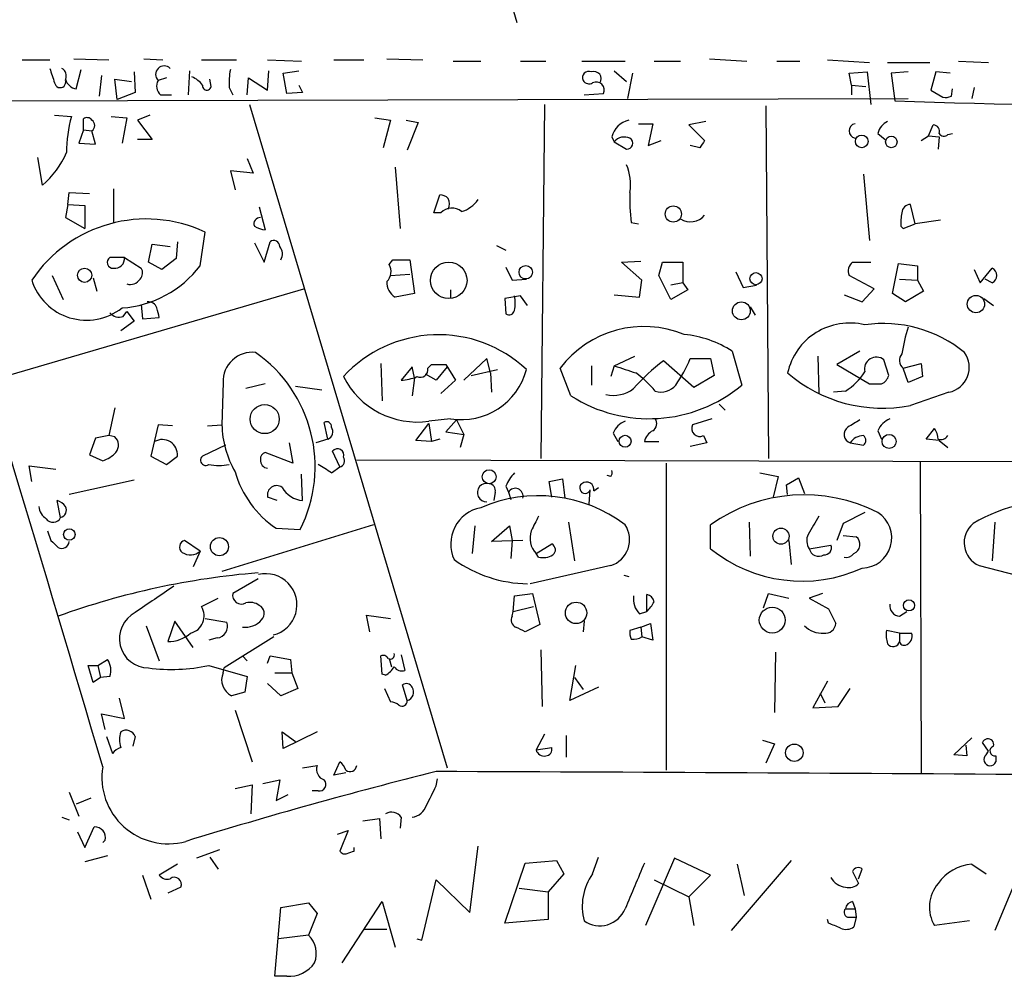
# Model space of a CAD drawing. Extents: x 4 to 51974, y 1691 to 2626.
# Drawn here: x 312 to 381, y 2002 to 2069 of the extents above; entities that cross this region are included whole.
import ezdxf

# ---------------------------------------------------------------- set-up
doc = ezdxf.new("R2010")
doc.units = 0
doc.header["$MEASUREMENT"] = 0
doc.layers.add('MAIN', color=5, linetype='CONTINUOUS')

msp = doc.modelspace()

# ---------------------------------------------------------------- linework, layer by layer
at = {"layer": 'MAIN'}
for p, q in [((345.8633, 2071.9348), (346.7947, 2068.7174)), ((311.9967, 2066.0928), (313.944, 2066.0928)), ((315.6373, 2066.1774), (318.0927, 2066.0928)), ((320.548, 2066.1774), (321.9027, 2066.0928)), ((324.612, 2066.0928), (327.0673, 2066.0928)), ((329.2687, 2066.0928), (331.6393, 2066.0081)), ((333.9253, 2066.0928), (336.042, 2066.0928)), ((337.6507, 2066.1774), (340.1907, 2066.0928)), ((342.3073, 2066.0081), (344.2547, 2066.0081)), ((347.0487, 2066.0081), (348.8267, 2066.0081)), ((351.3667, 2066.0081), (354.4147, 2066.0081)), ((356.4467, 2066.0081), (358.3093, 2066.0081)), ((360.3413, 2066.1774), (362.966, 2066.0081)), ((365.0827, 2066.0081), (366.6913, 2066.0081)), ((368.6387, 2066.0928), (371.602, 2065.9234)), ((377.8673, 2066.0081), (379.984, 2065.9234)), ((315.8067, 2064.0608), (316.1453, 2065.4154)), ((323.7653, 2065.3308), (323.6807, 2063.6374)), ((329.2687, 2063.9761), (329.3533, 2065.3308)), ((330.3693, 2065.1614), (331.47, 2065.3308)), ((353.6527, 2065.3308), (354.4993, 2064.5688)), ((372.872, 2065.9234), (375.8353, 2065.9234)), ((317.5847, 2064.9921), (317.4153, 2063.5528)), ((318.6853, 2063.2988), (318.516, 2064.7381)), ((318.516, 2064.7381), (319.7013, 2064.5688)), ((319.8707, 2065.2461), (319.9553, 2063.8068)), ((322.1567, 2064.8228), (321.564, 2064.6534)), ((325.2893, 2064.2301), (325.2047, 2064.7381)), ((327.8293, 2063.6374), (327.914, 2064.8228)), ((327.914, 2064.8228), (329.2687, 2063.9761)), ((330.6233, 2063.7221), (330.3693, 2065.1614)), ((354.9227, 2065.1614), (354.584, 2063.3834)), ((370.1627, 2065.1614), (371.4327, 2065.2461)), ((370.332, 2064.3148), (370.1627, 2065.1614)), ((371.4327, 2065.2461), (371.6867, 2062.9601)), ((374.3113, 2065.2461), (373.126, 2065.1614)), ((373.126, 2065.1614), (373.38, 2063.2141)), ((376.2587, 2065.2461), (375.92, 2063.9761)), ((377.2747, 2065.1614), (376.2587, 2065.2461)), ((326.5593, 2064.1454), (326.8133, 2063.6374)), ((331.47, 2064.3148), (331.724, 2063.8068)), ((370.332, 2064.3148), (370.332, 2063.6374)), ((370.332, 2064.3148), (371.348, 2064.2301)), ((375.92, 2063.9761), (376.7667, 2063.4681)), ((377.3593, 2063.5528), (377.444, 2064.0608)), ((378.968, 2064.1454), (378.7987, 2063.3834)), ((309.118, 2063.2141), (374.3113, 2063.3834)), ((319.9553, 2063.8068), (318.6853, 2063.2988)), ((321.7333, 2063.6374), (322.4953, 2063.6374)), ((331.724, 2063.8068), (330.6233, 2063.7221)), ((351.536, 2063.6374), (352.8907, 2063.7221)), ((327.9987, 2062.9601), (341.884, 2016.3088)), ((348.742, 2062.9601), (348.488, 2038.0681)), ((364.3207, 2062.8754), (364.49, 2038.0681)), ((314.2827, 2062.1981), (315.468, 2062.1134)), ((316.3147, 2061.1821), (316.3147, 2061.9441)), ((318.262, 2062.1134), (319.3627, 2062.0288)), ((319.3627, 2062.0288), (319.024, 2060.2508)), ((320.9713, 2062.1981), (320.1247, 2061.8594)), ((320.1247, 2061.8594), (321.1407, 2060.5048)), ((336.804, 2062.0288), (337.9047, 2061.8594)), ((337.9047, 2061.8594), (337.3967, 2059.9121)), ((339.0053, 2061.8594), (339.852, 2061.6901)), ((316.3147, 2061.1821), (315.976, 2060.2508)), ((316.3147, 2061.1821), (316.9073, 2061.0974)), ((317.1613, 2060.1661), (316.9073, 2061.0974)), ((339.852, 2061.6901), (339.09, 2059.7428)), ((355.346, 2061.6054), (356.362, 2061.6054)), ((356.362, 2061.6054), (356.0233, 2060.0814)), ((360.0873, 2061.7748), (358.902, 2061.5208)), ((358.902, 2061.5208), (360.0027, 2060.4201)), ((375.7507, 2060.7588), (376.0893, 2061.5208)), ((321.1407, 2060.5048), (320.1247, 2060.5048)), ((353.4833, 2060.6741), (353.6527, 2060.3354)), ((356.0233, 2060.0814), (356.9547, 2060.4201)), ((372.1947, 2060.9281), (372.7027, 2060.5048)), ((375.2427, 2060.4201), (375.7507, 2060.7588)), ((375.7507, 2060.7588), (376.5127, 2060.6741)), ((376.5127, 2060.6741), (376.428, 2059.8274)), ((377.1053, 2060.8434), (377.444, 2060.9281)), ((315.976, 2060.2508), (317.1613, 2060.1661)), ((353.6527, 2060.3354), (354.4993, 2059.8274)), ((359.664, 2059.9121), (358.9867, 2060.0814)), ((313.436, 2057.2874), (313.0973, 2059.2348)), ((327.8293, 2059.1501), (328.2527, 2058.1341)), ((338.2433, 2058.5574), (338.582, 2054.2394)), ((328.2527, 2058.1341), (326.644, 2058.3034)), ((326.644, 2058.3034), (326.9827, 2056.9488)), ((371.1787, 2058.0494), (371.602, 2053.3928)), ((318.4313, 2057.0334), (318.4313, 2054.6628)), ((315.214, 2055.9328), (315.2987, 2056.7794)), ((315.2987, 2056.7794), (316.738, 2056.6948)), ((340.9527, 2055.3401), (341.376, 2056.6101)), ((315.214, 2055.9328), (315.0447, 2055.0014)), ((315.214, 2055.9328), (316.3993, 2055.8481)), ((316.3993, 2055.8481), (316.3993, 2054.2394)), ((328.676, 2055.7634), (329.0993, 2054.1548)), ((374.8193, 2054.5781), (374.4807, 2055.9328)), ((315.0447, 2055.0014), (316.3993, 2054.2394)), ((341.4607, 2055.3401), (340.9527, 2055.3401)), ((354.838, 2054.6628), (355.346, 2054.5781)), ((373.8033, 2054.4088), (373.9727, 2054.2394)), ((373.9727, 2054.2394), (374.8193, 2054.5781)), ((376.5973, 2054.8321), (374.8193, 2054.5781)), ((324.5273, 2051.6148), (324.866, 2053.9854)), ((320.8867, 2051.8688), (321.1407, 2053.1388)), ((321.1407, 2053.1388), (322.4107, 2052.9694)), ((322.9187, 2053.3081), (322.834, 2052.1228)), ((328.3373, 2053.2234), (329.0147, 2051.8688)), ((329.0147, 2051.8688), (329.438, 2053.3081)), ((345.3553, 2053.0541), (346.0327, 2052.7154)), ((319.1933, 2052.2074), (318.1773, 2052.2074)), ((319.1933, 2052.2074), (320.3787, 2051.4454)), ((322.834, 2052.1228), (321.818, 2051.3608)), ((321.818, 2051.3608), (320.8867, 2051.8688)), ((337.82, 2051.6994), (338.074, 2052.0381)), ((338.074, 2052.0381), (339.2593, 2052.0381)), ((339.2593, 2052.0381), (339.598, 2049.6674)), ((346.0327, 2051.5301), (346.456, 2050.5988)), ((354.1607, 2051.8688), (355.5153, 2051.9534)), ((355.6, 2050.5988), (354.1607, 2051.8688)), ((356.7853, 2050.9374), (357.0393, 2051.8688)), ((357.0393, 2051.8688), (358.4787, 2051.8688)), ((358.4787, 2051.8688), (358.4787, 2050.4294)), ((370.4167, 2051.8688), (371.6867, 2051.8688)), ((373.2107, 2049.6674), (373.634, 2051.7841)), ((373.634, 2051.7841), (374.9887, 2051.6148)), ((374.9887, 2051.6148), (374.9887, 2050.5988)), ((379.3913, 2050.4294), (380.238, 2051.4454)), ((314.1133, 2050.9374), (314.8753, 2049.2441)), ((316.992, 2050.7681), (317.246, 2049.8368)), ((337.9047, 2050.9374), (339.2593, 2051.0221)), ((357.632, 2049.2441), (356.7853, 2050.9374)), ((362.204, 2051.1914), (362.712, 2050.0908)), ((371.9407, 2050.0061), (370.1627, 2050.9374)), ((378.968, 2051.3608), (379.3913, 2050.4294)), ((346.456, 2050.5988), (347.472, 2050.6834)), ((355.4307, 2049.4134), (355.6, 2050.5988)), ((358.4787, 2050.4294), (357.632, 2050.2601)), ((358.4787, 2050.4294), (358.8173, 2049.9214)), ((362.712, 2050.0908), (363.6433, 2050.2601)), ((373.7187, 2050.6834), (374.9887, 2050.5988)), ((374.9887, 2050.5988), (375.412, 2049.8368)), ((380.238, 2050.4294), (379.73, 2050.6834)), ((309.5413, 2043.4868), (331.8087, 2050.0061)), ((339.598, 2049.6674), (338.2433, 2049.4134)), ((342.138, 2049.9214), (342.138, 2049.3288)), ((347.0487, 2049.4981), (345.948, 2049.3288)), ((345.948, 2049.3288), (346.0327, 2048.2281)), ((347.5567, 2048.8208), (347.0487, 2049.4981)), ((353.6527, 2049.5828), (355.4307, 2049.4134)), ((358.8173, 2049.9214), (357.632, 2049.2441)), ((369.824, 2049.5828), (371.094, 2049.0748)), ((371.094, 2049.0748), (371.9407, 2050.0061)), ((374.142, 2049.0748), (373.2107, 2049.6674)), ((375.412, 2049.8368), (374.142, 2049.0748)), ((379.6453, 2049.3288), (380.3227, 2048.8208)), ((320.3787, 2048.9054), (320.4633, 2047.8894)), ((363.22, 2048.7361), (363.5587, 2048.1434)), ((319.1087, 2048.0588), (319.3627, 2048.3974)), ((319.3627, 2048.3974), (319.8707, 2047.7201)), ((320.4633, 2047.8894), (321.6487, 2047.9741)), ((319.8707, 2047.7201), (318.9393, 2047.0428)), ((353.6527, 2044.5874), (355.092, 2045.2648)), ((361.95, 2045.6034), (362.6273, 2043.2328)), ((367.9613, 2045.2648), (368.046, 2042.6401)), ((370.9247, 2045.6034), (369.316, 2044.6721)), ((337.2273, 2044.7568), (337.312, 2042.1321)), ((339.4287, 2044.5028), (338.6667, 2043.5714)), ((339.598, 2043.7408), (339.4287, 2044.5028)), ((340.5293, 2044.4181), (340.7833, 2044.6721)), ((340.7833, 2044.6721), (341.7993, 2044.6721)), ((341.884, 2044.5028), (341.122, 2043.5714)), ((341.7993, 2044.6721), (342.4767, 2043.5714)), ((344.678, 2045.0954), (343.0693, 2043.5714)), ((344.932, 2044.0794), (344.678, 2045.0954)), ((352.044, 2044.5874), (352.044, 2043.2328)), ((353.6527, 2044.5874), (353.3987, 2043.8254)), ((359.2407, 2043.0634), (357.124, 2044.9261)), ((358.9867, 2045.0954), (360.426, 2045.0954)), ((360.426, 2045.0954), (360.68, 2043.9101)), ((369.316, 2044.6721), (371.602, 2043.3174)), ((372.9567, 2043.9101), (372.618, 2045.0108)), ((373.9727, 2044.4181), (375.2427, 2044.7568)), ((375.2427, 2044.7568), (375.3273, 2043.8254)), ((341.122, 2043.5714), (340.36, 2043.9948)), ((343.5773, 2043.9101), (345.44, 2044.3334)), ((344.932, 2044.0794), (345.0167, 2042.7248)), ((350.6047, 2042.4708), (349.8427, 2044.4181)), ((360.68, 2043.9101), (359.2407, 2043.0634)), ((374.3113, 2043.4021), (373.9727, 2044.4181)), ((375.3273, 2043.8254), (374.3113, 2043.4021)), ((326.136, 2043.4021), (326.0513, 2040.4388)), ((329.0993, 2043.3174), (327.7447, 2042.9788)), ((331.216, 2043.1481), (333.0787, 2042.8941)), ((339.598, 2043.7408), (339.4287, 2042.4708)), ((342.4767, 2043.5714), (341.4607, 2042.6401)), ((369.9087, 2042.8094), (369.062, 2042.7248)), ((377.19, 2042.7248), (374.4807, 2041.7934)), ((361.0187, 2041.8781), (361.442, 2041.4548)), ((318.516, 2041.6241), (318.0927, 2039.6768)), ((321.564, 2040.4388), (321.056, 2038.2374)), ((322.58, 2040.3541), (321.564, 2040.4388)), ((325.0353, 2040.3541), (326.0513, 2040.4388)), ((333.502, 2039.4228), (333.248, 2040.6081)), ((339.6827, 2039.3381), (340.614, 2040.5234)), ((342.138, 2040.8621), (340.614, 2040.6928)), ((340.614, 2040.5234), (340.7833, 2039.2534)), ((342.5613, 2040.7774), (341.7993, 2039.9308)), ((342.5613, 2040.7774), (343.0693, 2039.7614)), ((360.5107, 2040.8621), (359.156, 2040.4388)), ((318.0927, 2039.6768), (317.1613, 2039.5074)), ((318.516, 2039.5921), (318.0927, 2039.6768)), ((341.7993, 2039.9308), (343.0693, 2039.7614)), ((343.0693, 2039.7614), (342.8153, 2038.8301)), ((353.568, 2039.8461), (353.9067, 2039.2534)), ((359.918, 2039.6768), (360.172, 2039.1688)), ((372.1947, 2040.0154), (372.4487, 2039.4228)), ((375.5813, 2039.4228), (376.174, 2040.1848)), ((317.1613, 2039.5074), (316.738, 2038.3221)), ((326.3053, 2038.9994), (324.6967, 2038.2374)), ((330.7927, 2039.1688), (331.0467, 2037.7294)), ((333.502, 2039.4228), (332.6553, 2039.1688)), ((340.7833, 2039.2534), (339.6827, 2039.3381)), ((341.376, 2039.4228), (340.7833, 2039.2534)), ((355.7693, 2039.2534), (356.7853, 2039.2534)), ((360.172, 2039.1688), (358.9867, 2038.9148)), ((370.2473, 2039.1688), (371.1787, 2038.9994)), ((376.5127, 2039.3381), (375.5813, 2039.4228)), ((376.5127, 2039.3381), (377.1053, 2038.8301)), ((316.738, 2038.3221), (317.6693, 2037.8988)), ((331.0467, 2037.7294), (329.0993, 2038.4914)), ((334.3487, 2037.4754), (333.8407, 2038.5761)), ((312.674, 2036.4594), (312.5047, 2037.5601)), ((312.5047, 2037.5601), (314.3673, 2037.3061)), ((321.056, 2038.2374), (322.1567, 2037.6448)), ((322.1567, 2037.6448), (322.9187, 2038.2374)), ((335.534, 2037.9834), (396.24, 2037.8141)), ((357.2933, 2037.7294), (357.2933, 2016.1394)), ((375.158, 2037.8141), (375.2427, 2015.9701)), ((331.724, 2035.1048), (331.6393, 2036.9674)), ((333.756, 2037.0521), (334.3487, 2037.4754)), ((353.3987, 2036.7981), (353.1447, 2036.8828)), ((363.8973, 2037.0521), (365.1673, 2036.7981)), ((319.8707, 2036.5441), (315.2987, 2035.5281)), ((349.0807, 2036.4594), (350.012, 2036.6288)), ((349.25, 2035.3588), (349.0807, 2036.4594)), ((350.012, 2036.6288), (350.1813, 2035.2741)), ((365.1673, 2036.7981), (364.8287, 2035.3588)), ((365.76, 2036.2054), (366.6067, 2036.7134)), ((365.8447, 2035.5281), (365.76, 2036.2054)), ((366.6067, 2036.7134), (367.03, 2035.6128)), ((345.2707, 2035.6974), (345.186, 2035.1048)), ((346.0327, 2036.1208), (346.202, 2035.6974)), ((346.202, 2035.6974), (346.3713, 2035.1894)), ((351.8747, 2034.8508), (351.9593, 2035.8668)), ((352.2133, 2035.7821), (352.552, 2036.0361)), ((314.706, 2033.9194), (314.452, 2035.1048)), ((329.946, 2035.1048), (329.2687, 2035.3588)), ((371.2633, 2034.2581), (369.7393, 2033.4961)), ((336.7193, 2033.4114), (326.0513, 2030.1094)), ((350.4353, 2033.5808), (350.8587, 2030.8714)), ((360.426, 2031.7181), (360.426, 2033.4114)), ((363.1353, 2033.5808), (363.22, 2031.2101)), ((369.7393, 2033.4961), (369.316, 2032.3108)), ((380.4073, 2033.5808), (380.238, 2030.8714)), ((313.7747, 2032.9881), (314.0287, 2032.3108)), ((329.8613, 2033.1574), (331.5547, 2033.0728)), ((343.8313, 2033.3268), (343.662, 2031.3794)), ((345.0167, 2032.2261), (346.2867, 2033.3268)), ((346.2867, 2033.3268), (346.456, 2032.3108)), ((324.5273, 2031.5488), (323.4267, 2032.3108)), ((347.218, 2032.3108), (345.0167, 2032.2261)), ((346.456, 2032.3108), (346.3713, 2031.0408)), ((348.1493, 2031.3794), (349.25, 2032.0568)), ((365.9293, 2032.3108), (366.0987, 2030.6174)), ((369.7393, 2032.6494), (370.6707, 2032.5648)), ((324.5273, 2031.5488), (324.0193, 2030.4481)), ((348.3187, 2031.1254), (348.1493, 2031.3794)), ((367.3687, 2031.7181), (368.8927, 2031.9721)), ((353.3987, 2030.5328), (347.726, 2029.2628)), ((379.3067, 2030.5328), (384.302, 2029.2628)), ((328.5913, 2029.6014), (326.8133, 2028.5854)), ((354.33, 2029.8554), (354.6687, 2029.7708)), ((346.6253, 2028.4161), (347.8953, 2028.5854)), ((347.8953, 2028.5854), (348.4033, 2026.3841)), ((364.1513, 2027.5694), (364.49, 2028.5854)), ((364.49, 2028.5854), (365.9293, 2028.2468)), ((368.3, 2028.5854), (367.3687, 2028.2468)), ((324.612, 2027.6541), (325.7973, 2028.2468)), ((346.5407, 2027.3154), (346.6253, 2028.4161)), ((355.9387, 2027.3154), (355.9387, 2028.5008)), ((367.3687, 2028.2468), (368.7233, 2027.4848)), ((346.456, 2026.9768), (346.5407, 2027.3154)), ((346.5407, 2027.3154), (347.98, 2027.6541)), ((355.4307, 2027.1461), (355.9387, 2027.3154)), ((368.7233, 2027.4848), (369.2313, 2026.4688)), ((373.7187, 2026.9768), (374.2267, 2027.3154)), ((322.7493, 2026.6381), (322.2413, 2025.1988)), ((324.0193, 2024.7754), (322.7493, 2026.6381)), ((324.866, 2026.8074), (326.39, 2026.5534)), ((336.4653, 2025.8761), (336.2113, 2027.0614)), ((336.2113, 2027.0614), (337.9047, 2026.8074)), ((351.536, 2026.6381), (351.4513, 2025.8761)), ((355.5153, 2026.2148), (356.1927, 2026.4688)), ((356.1927, 2026.4688), (356.362, 2025.2834)), ((320.7173, 2026.2994), (321.6487, 2023.8441)), ((348.4033, 2026.3841), (347.3873, 2025.8761)), ((355.5153, 2026.2148), (354.7533, 2025.9608)), ((355.5153, 2026.2148), (355.6, 2025.5374)), ((373.7187, 2025.7914), (372.7873, 2025.9608)), ((373.7187, 2025.7914), (373.7187, 2025.1988)), ((373.7187, 2025.7914), (374.5653, 2025.7914)), ((325.7127, 2025.4528), (325.12, 2025.2834)), ((329.692, 2025.5374), (326.2207, 2023.3361)), ((356.362, 2025.2834), (355.6, 2025.5374)), ((348.488, 2024.6061), (348.5727, 2020.6268)), ((364.998, 2024.4368), (364.9133, 2020.2034)), ((317.3307, 2023.5054), (318.008, 2023.9288)), ((327.4907, 2024.1828), (327.8293, 2023.8441)), ((329.2687, 2023.6748), (329.438, 2024.1828)), ((329.438, 2024.1828), (330.8773, 2023.9288)), ((330.8773, 2023.9288), (330.962, 2022.9974)), ((337.312, 2022.9128), (337.2273, 2024.1828)), ((337.82, 2024.0134), (337.9893, 2023.4208)), ((338.6667, 2024.2674), (338.9207, 2023.1668)), ((316.992, 2022.3201), (316.6533, 2023.5054)), ((316.6533, 2023.5054), (317.3307, 2023.5054)), ((317.3307, 2023.5054), (317.5, 2022.6588)), ((325.12, 2023.5054), (327.8293, 2022.7434)), ((326.136, 2022.9974), (326.2207, 2023.3361)), ((350.52, 2021.0501), (350.9433, 2023.5054)), ((317.5, 2022.6588), (316.992, 2022.3201)), ((318.1773, 2022.7434), (317.5, 2022.6588)), ((327.8293, 2022.7434), (327.66, 2021.6428)), ((329.7767, 2022.9974), (330.962, 2022.9974)), ((330.962, 2022.9974), (331.3853, 2021.8968)), ((337.566, 2022.8281), (337.312, 2022.9128)), ((350.8587, 2022.6588), (351.4513, 2021.8121)), ((368.6387, 2022.4048), (367.6227, 2020.5421)), ((327.66, 2021.6428), (326.7287, 2021.3888)), ((330.2, 2021.3888), (329.2687, 2022.2354)), ((331.3853, 2021.8968), (330.2, 2021.3888)), ((337.4813, 2021.8968), (337.9047, 2020.9654)), ((339.09, 2021.0501), (338.7513, 2022.1508)), ((352.552, 2021.9814), (350.52, 2021.0501)), ((369.4007, 2020.6268), (370.2473, 2021.8968)), ((319.1933, 2019.7801), (318.8547, 2021.2194)), ((368.1307, 2021.5581), (368.4693, 2020.8808)), ((326.9827, 2020.3728), (328.168, 2016.7321)), ((367.6227, 2020.5421), (369.4007, 2020.6268)), ((317.8387, 2019.0181), (317.5847, 2020.1188)), ((317.5847, 2020.1188), (319.1933, 2019.7801)), ((317.9233, 2018.5101), (318.3467, 2017.3248)), ((319.9553, 2018.5101), (319.786, 2017.8328)), ((330.3693, 2017.6634), (330.2847, 2018.8488)), ((330.2847, 2018.8488), (331.216, 2018.1714)), ((332.74, 2018.8488), (330.3693, 2017.6634)), ((348.742, 2018.6794), (348.1493, 2017.5788)), ((350.266, 2018.5948), (350.266, 2017.0708)), ((364.0667, 2018.2561), (364.9133, 2018.0021)), ((377.5287, 2017.2401), (378.7987, 2018.4254)), ((348.1493, 2017.5788), (349.25, 2017.7481)), ((364.9133, 2018.0021), (364.3207, 2016.6474)), ((378.3753, 2017.9174), (378.46, 2017.1554)), ((379.984, 2017.4941), (379.5607, 2018.0868)), ((379.8147, 2017.2401), (379.984, 2017.4941)), ((378.46, 2017.1554), (377.5287, 2017.2401)), ((380.492, 2017.1554), (380.492, 2016.7321)), ((331.724, 2016.3088), (332.74, 2016.4781)), ((333.9253, 2015.8008), (334.3487, 2016.7321)), ((328.93, 2015.2081), (330.1153, 2015.4621)), ((330.1153, 2015.4621), (329.8613, 2014.0228)), ((334.772, 2015.9701), (333.9253, 2015.8008)), ((341.122, 2015.0388), (341.2067, 2015.5468)), ((326.9827, 2014.8694), (328.168, 2015.1234)), ((328.168, 2015.1234), (328.0833, 2013.0914)), ((332.8247, 2014.7001), (332.4013, 2014.7001)), ((315.2987, 2014.6154), (315.976, 2012.9221)), ((316.8227, 2014.1921), (315.8067, 2013.7688)), ((329.8613, 2014.0228), (330.708, 2014.4461)), ((314.7907, 2012.8374), (315.2987, 2012.6681)), ((335.9573, 2012.5834), (337.1427, 2012.7528)), ((337.1427, 2012.7528), (337.2273, 2011.3134)), ((338.6667, 2012.8374), (338.582, 2012.0754)), ((316.3993, 2010.7208), (317.0767, 2012.1601)), ((315.8913, 2011.8214), (316.3993, 2010.7208)), ((334.1793, 2011.6521), (334.9413, 2011.9061)), ((334.9413, 2011.9061), (334.3487, 2010.4668)), ((317.8387, 2011.2288), (317.6693, 2011.0594)), ((325.882, 2010.5514), (324.2733, 2009.9588)), ((335.3647, 2010.4668), (335.3647, 2010.7208)), ((343.4927, 2006.1488), (344.0853, 2010.8054)), ((318.008, 2010.1281), (316.3993, 2009.7048)), ((325.2047, 2010.0434), (325.7973, 2009.1968)), ((352.1287, 2008.8581), (352.552, 2010.0434)), ((357.886, 2009.9588), (355.854, 2005.2174)), ((360.426, 2008.7734), (357.886, 2009.9588)), ((322.9187, 2009.5354), (321.6487, 2008.7734)), ((345.948, 2005.3868), (347.3873, 2009.6201)), ((347.3873, 2009.6201), (349.5887, 2009.7894)), ((349.5887, 2009.7894), (350.0967, 2008.8581)), ((366.0987, 2009.7894), (361.8653, 2004.8788)), ((362.2887, 2009.5354), (362.7967, 2007.3341)), ((370.84, 2008.5194), (371.094, 2009.1968)), ((378.7987, 2009.5354), (379.8147, 2008.8581)), ((382.4393, 2009.7048), (380.4073, 2004.8788)), ((320.4633, 2008.7734), (321.056, 2007.0801)), ((350.0967, 2008.8581), (348.996, 2007.5881)), ((358.902, 2007.2494), (360.426, 2008.7734)), ((370.4167, 2009.0274), (370.84, 2008.1808)), ((323.1727, 2007.9268), (322.2413, 2007.5034)), ((340.106, 2004.2014), (341.122, 2008.4348)), ((341.122, 2008.4348), (343.4927, 2006.1488)), ((346.964, 2007.8421), (348.996, 2007.5881)), ((356.4467, 2008.4348), (358.902, 2007.2494)), ((348.996, 2007.5881), (348.996, 2005.6408)), ((358.902, 2007.2494), (359.2407, 2005.2174)), ((329.7767, 2001.6614), (330.2, 2006.4874)), ((330.2, 2006.4874), (332.1473, 2006.8261)), ((332.1473, 2006.8261), (332.74, 2006.0641)), ((334.518, 2002.5928), (337.312, 2006.9108)), ((337.312, 2006.9108), (338.2433, 2003.6934)), ((369.9087, 2006.4028), (370.586, 2006.4028)), ((370.4167, 2006.9108), (370.586, 2006.4028)), ((370.586, 2006.4028), (370.6707, 2005.8101)), ((332.74, 2006.0641), (332.1473, 2004.5401)), ((370.1627, 2005.8101), (370.6707, 2005.8101)), ((370.6707, 2005.8101), (370.5013, 2005.1328)), ((348.996, 2005.6408), (345.948, 2005.3868)), ((368.7233, 2005.3868), (368.6387, 2005.6408)), ((378.6293, 2005.5561), (376.174, 2005.2174)), ((332.1473, 2004.5401), (330.0307, 2004.2861)), ((336.042, 2004.9634), (337.6507, 2004.9634)), ((339.7673, 2004.2861), (340.106, 2004.2014)), ((330.6233, 2001.6614), (329.7767, 2001.6614))]:
    msp.add_line(p, q, dxfattribs=at)
for centre, radius in [((371.0602, 2060.3603), 0.4461), ((373.1365, 2060.3247), 0.4051), ((357.802, 2055.2575), 0.572), ((316.3957, 2050.9505), 0.4983), ((342.008, 2050.5938), 1.284), ((347.4211, 2051.1618), 0.4726), ((363.6165, 2050.7114), 0.4254), ((379.0912, 2048.9234), 0.6112), ((362.5897, 2048.4465), 0.6284), ((329.0604, 2040.8383), 1.0229), ((354.4068, 2039.2754), 0.4205), ((372.9807, 2039.2688), 0.493), ((344.848, 2036.7848), 0.4904), ((315.3177, 2032.7209), 0.4048), ((365.3749, 2032.6025), 0.5654), ((325.8771, 2031.8663), 0.6384), ((350.9651, 2027.2116), 0.7544), ((374.3756, 2027.7344), 0.3896), ((364.7607, 2026.7025), 0.9082), ((366.3151, 2017.3763), 0.6129)]:
    msp.add_circle(centre, radius, dxfattribs=at)
for centre, radius, start, end in [((568.1056, 2149.6645), 267.7345, 198.322042, 198.551232), ((314.5366, 2064.9921), 0.568, 333.43946, 63.425927), ((321.9874, 2065.0767), 0.5979, 45.006777, 224.993223), ((331.679, 2064.4418), 5.1283, 169.055986, 183.313384), ((351.8493, 2064.8481), 0.4431, 63.932306, 206.067694), ((352.2268, 2064.7768), 0.5036, 324.470256, 111.281725), ((314.6714, 2064.5342), 0.3919, 187.344428, 17.709022), ((315.9335, 2064.9708), 0.9188, 194.67151, 262.067444), ((322.274, 2064.2496), 0.8168, 150.371708, 228.548797), ((323.1295, 2063.0858), 1.9916, 38.103582, 66.153182), ((351.8747, 2064.9076), 0.4938, 210.979674, 300.953808), ((324.993, 2064.2724), 0.2993, 171.856362, 351.875312), ((352.3827, 2063.9761), 0.568, 333.434949, 116.565051), ((408.0373, 3144.1429), 1081.4843, 268.1635821, 270.5367577), ((376.9361, 2064.398), 0.9452, 259.675635, 296.597581), ((323.7808, 2059.7123), 8.6526, 163.888971, 180.919806), ((316.5725, 2061.6326), 0.4043, 34.114473, 129.611441), ((316.6423, 2061.4784), 0.4641, 304.820083, 55.179917), ((355.0494, 2060.2932), 1.6118, 103.662065, 166.330187), ((370.6817, 2061.0974), 0.5169, 100.668678, 259.331322), ((373.451, 2060.6174), 1.2941, 116.576931, 166.108716), ((376.0705, 2061.0598), 0.4614, 343.41494, 87.66472), ((354.3662, 2059.7553), 0.9195, 65.104314, 140.887705), ((354.5417, 2060.2366), 0.4114, 264.084305, 59.045798), ((486.8217, 1975.4989), 152.6259, 146.192738, 146.421942), ((376.8372, 2061.0833), 0.3597, 205.56059, 318.177331), ((309.1594, 2062.2254), 6.5324, 310.894499, 336.047842), ((-3416.4329, 914.6584), 3893.2428, 16.4385273, 17.0865837), ((351.3803, 2057.3297), 3.4176, 350.733915, 24.129136), ((341.3164, 2055.6526), 0.9594, 47.162672, 86.438195), ((341.1636, 2055.9751), 0.8907, 334.674936, 25.325064), ((342.2234, 2057.6252), 2.3021, 287.092116, 323.978848), ((367.486, 2056.2289), 12.7446, 177.524351, 187.058548), ((342.2227, 2054.6627), 1.0196, 48.371594, 138.363661), ((374.4666, 2055.3542), 0.5788, 88.604026, 181.395974), ((320.7387, 2045.2048), 9.7022, 64.824241, 146.223781), ((328.7268, 2054.5781), 0.4247, 85.421237, 203.492649), ((359.0134, 2055.9944), 1.2873, 236.839542, 320.222354), ((376.6391, 2054.6204), 2.8437, 165.33971, 184.267354), ((329.1833, 2055.6769), 1.5244, 236.291169, 266.841227), ((329.692, 2052.9695), 0.4233, 359.986465, 126.875312), ((329.485, 2052.4426), 0.8215, 330.501672, 39.888624), ((318.389, 2051.8546), 0.4114, 120.966145, 275.901842), ((318.516, 2052.1227), 0.6826, 262.87186, 7.12814), ((318.4603, 2056.29), 7.6594, 274.220563, 322.382332), ((319.8466, 2051.1188), 0.6243, 315.77878, 31.541369), ((336.9575, 2051.2179), 0.9879, 314.565266, 29.172914), ((370.9104, 2051.2338), 0.8043, 127.864363, 201.624151), ((379.9841, 2050.9374), 0.5679, 296.556028, 63.443972), ((316.5289, 2051.8419), 4.0504, 197.873094, 308.026845), ((319.6183, 2051.0918), 0.7895, 251.11066, 328.850805), ((338.8645, 2050.4577), 1.2151, 177.339628, 239.253777), ((344.4864, 2048.9901), 2.1984, 346.639496, 13.360504), ((320.8685, 2048.4277), 0.6505, 20.114802, 95.867471), ((152.2625, 2005.9686), 174.5169, 13.927616, 14.156831), ((318.8123, 2048.8065), 0.8043, 217.864363, 291.624151), ((346.2444, 2048.5526), 0.3874, 236.880041, 349.51391), ((355.7403, 2039.9486), 7.3999, 67.573706, 142.843308), ((370.2039, 2043.133), 4.4608, 76.261264, 167.750943), ((372.5623, 2038.4999), 9.0598, 50.780765, 98.243509), ((385.6006, 2043.7518), 11.8328, 162.566973, 171.826414), ((341.2889, 2037.7068), 9.0633, 46.982914, 137.538096), ((357.8363, 2039.281), 7.5429, 56.949766, 84.469143), ((328.1784, 2043.4891), 2.0443, 83.156225, 182.439151), ((322.8242, 2037.4926), 9.7855, 333.149268, 55.106505), ((372.0886, 2044.3508), 0.8461, 51.266161, 192.746941), ((374.4054, 2044.9657), 0.6979, 137.845592, 231.68508), ((376.8255, 2044.4822), 1.7948, 281.717504, 35.278651), ((481.4196, 2425.3481), 401.6256, 251.450464, 251.679638), ((363.8555, 2035.4849), 11.5952, 125.488565, 139.737382), ((350.8036, 2048.3507), 8.8068, 324.470036, 338.306958), ((339.7793, 2046.425), 5.7927, 206.665021, 278.284951), ((338.5184, 2046.7256), 3.1577, 272.691875, 293.297943), ((340.0001, 2044.3122), 0.5396, 244.441701, 11.316179), ((342.9104, 2045.5091), 4.7107, 260.562872, 345.54722), ((351.1079, 2038.3821), 7.001, 39.225894, 54.466984), ((372.5185, 2051.836), 10.2325, 229.291206, 281.055604), ((367.9192, 2046.1533), 3.891, 300.751121, 329.254182), ((372.0765, 2044.1505), 0.9125, 294.073425, 344.723953), ((356.0955, 2051.0642), 10.1978, 237.423234, 309.829886), ((356.9545, 2044.0289), 1.2908, 250.861821, 321.924539), ((372.0254, 2255.0172), 211.7002, 269.885409, 270.114564), ((353.5679, 2044.9092), 2.408, 257.82348, 306.71), ((332.9936, 2040.6147), 6.9445, 181.451417, 210.053626), ((333.4173, 2040.3117), 0.3413, 352.88123, 119.734471), ((355.0077, 2039.2531), 1.557, 112.38634, 157.61366), ((356.0426, 2040.5195), 0.5968, 302.358529, 35.03213), ((359.664, 2040.1848), 0.568, 153.434949, 296.565051), ((497.4902, 1828.867), 246.8296, 120.848162, 121.077365), ((373.6339, 2039.423), 1.5563, 112.381136, 157.627074), ((333.2736, 2039.9527), 0.5771, 293.317237, 33.285264), ((356.8274, 2039.0419), 1.079, 115.551009, 168.696316), ((370.4433, 2039.7623), 0.625, 125.767874, 251.724488), ((371.1949, 2038.5393), 1.1376, 90.815937, 146.403521), ((370.9245, 2039.3381), 0.4235, 306.888839, 53.111161), ((374.9034, 2039.3379), 1.527, 3.187323, 33.684864), ((376.5974, 2040.0012), 0.6027, 253.675911, 327.433287), ((317.9579, 2038.9955), 0.8169, 321.895561, 46.909648), ((321.8529, 2038.3315), 1.0699, 354.954411, 120.493512), ((316.7517, 2040.3693), 2.6354, 290.376144, 314.555713), ((329.2093, 2038.0512), 0.4537, 104.030118, 188.59446), ((334.1883, 2038.3043), 0.4412, 339.918154, 141.976966), ((324.9083, 2037.9411), 0.3641, 125.53219, 305.544994), ((325.8397, 2041.4704), 3.8927, 259.345625, 280.652929), ((329.2952, 2037.9276), 0.5374, 174.040103, 267.173796), ((327.0542, 2027.5497), 11.628, 54.80566, 60.247112), ((334.2498, 2037.8988), 0.4348, 283.147711, 35.744477), ((333.8756, 2039.0921), 7.1649, 195.83698, 235.925123), ((348.5039, 2035.2026), 2.6362, 135.447218, 159.616929), ((353.018, 2037.0943), 0.4823, 322.11564, 15.278039), ((344.6709, 2035.6673), 0.6472, 74.185916, 270.628529), ((344.8285, 2035.8291), 0.4614, 343.41494, 87.66472), ((351.5999, 2035.9902), 0.38, 127.86837, 341.05009), ((351.6962, 2035.8797), 0.5263, 349.311454, 128.760118), ((329.9037, 2035.507), 0.6521, 54.24269, 193.136875), ((331.8958, 2036.9482), 1.8514, 209.515716, 264.675565), ((346.6798, 2035.4133), 0.5559, 345.498801, 149.264273), ((367.0085, 2024.1304), 11.3783, 62.883889, 125.34597), ((314.1133, 2034.0041), 1.1516, 36.024081, 72.896174), ((348.3217, 2025.322), 10.1273, 53.012652, 113.677452), ((385.0035, 2023.0185), 12.1341, 84.910223, 120.290154), ((314.2826, 2034.7661), 1.1039, 184.400696, 237.530798), ((314.5894, 2034.4275), 0.5213, 282.924594, 29.14641), ((344.7277, 2032.0579), 2.5825, 100.553285, 205.254261), ((371.0552, 2032.4773), 2.1142, 271.051529, 57.385596), ((314.1743, 2034.1621), 0.5845, 214.051645, 335.46518), ((602.0645, 1906.4962), 283.981, 153.320357, 153.54954), ((352.8047, 2032.3611), 1.9223, 287.998563, 33.118832), ((685.1647, 1842.8693), 370.2658, 148.921655, 149.150838), ((380.0225, 2032.147), 1.7657, 130.178242, 246.085612), ((349.2889, 2032.4592), 1.57, 160.312789, 223.456583), ((368.2083, 2032.2996), 1.0213, 154.822465, 214.706153), ((441.2826, 2159.0567), 179.6053, 224.885409, 225.114592), ((314.7907, 2032.243), 0.5082, 240.014605, 358.094603), ((323.5538, 2031.8451), 0.4827, 105.265529, 232.109403), ((349.0605, 2031.65), 0.4488, 307.666685, 65.022443), ((370.244, 2032.021), 0.6912, 291.852201, 51.880018), ((323.8358, 2032.3532), 1.0607, 236.949639, 310.683901), ((366.8548, 2039.6622), 10.2195, 231.018323, 294.507615), ((368.0203, 2031.8512), 0.6651, 191.544785, 303.221772), ((368.433, 2031.7877), 0.4953, 264.40337, 21.85726), ((369.951, 2031.8169), 0.703, 259.593107, 321.514567), ((347.6511, 2038.2737), 9.0114, 234.295503, 269.39978), ((348.6149, 2032.4806), 1.3872, 257.671, 301.258436), ((332.9575, 1975.9646), 54.2362, 94.617501, 109.854944), ((329.1417, 2027.7811), 2.1874, 283.779581, 103.782125), ((786.9669, 1350.8021), 821.9827, 124.3923192, 124.6214987), ((327.4312, 2028.4561), 0.6313, 168.180991, 299.773023), ((328.0411, 2026.8923), 1.0582, 53.129019, 106.266702), ((356.4467, 2028.1904), 1.457, 171.088501, 225.786958), ((355.8537, 2027.9078), 0.5991, 8.157154, 81.842846), ((354.3281, 2029.0524), 2.3688, 312.837631, 333.428459), ((320.8982, 2025.3976), 2.0615, 117.218866, 269.680381), ((323.5698, 2026.9932), 1.234, 283.124075, 32.380391), ((328.3998, 2027.1707), 0.6317, 314.846083, 64.071813), ((373.768, 2027.7106), 0.7354, 171.176833, 266.156387), ((325.6434, 2026.2542), 0.8043, 274.942282, 21.838448), ((327.6974, 2027.7237), 1.523, 262.199761, 318.913523), ((346.9641, 2026.7228), 0.568, 153.43946, 243.425927), ((368.4975, 2026.5181), 0.7355, 261.176833, 356.156387), ((322.3013, 2027.5156), 2.3176, 268.516498, 311.930616), ((262.3586, 1856.6905), 189.3506, 63.316974, 63.546117), ((355.6855, 2025.7916), 0.9474, 169.712462, 206.551529), ((368.2551, 2027.5061), 1.7196, 224.566485, 274.322296), ((375.1614, 2025.7071), 2.3876, 173.900432, 196.489619), ((373.9304, 2025.5797), 0.6693, 288.432242, 18.440363), ((355.0073, 2026.4056), 1.0512, 260.732119, 304.320447), ((373.2555, 2025.3131), 0.477, 216.492752, 346.138518), ((374.0391, 2025.2531), 0.325, 189.618844, 288.457247), ((316.9076, 2023.1668), 1.3385, 341.558283, 34.701651), ((337.3966, 2023.8441), 0.3787, 26.558284, 116.558284), ((337.9046, 2024.2357), 0.2794, 232.707702, 24.611917), ((322.4879, 2036.3094), 13.0717, 262.963982, 281.616386), ((336.8466, 2024.1402), 1.4964, 298.735138, 331.264862), ((338.709, 2023.8017), 0.6693, 214.689739, 288.440363), ((327.2768, 2022.5042), 1.2428, 156.619811, 243.830811), ((339.0212, 2021.7909), 0.4499, 25.055368, 126.86735), ((338.9268, 2021.6367), 0.6089, 285.547282, 34.480898), ((337.8459, 2020.0099), 0.9573, 47.120783, 86.478547), ((338.709, 2021.0289), 0.3816, 236.305768, 3.184827), ((319.3107, 2018.2698), 0.6879, 20.444918, 122.678174), ((320.5905, 2018.2984), 1.7405, 161.565051, 198.431826), ((379.9417, 2017.9598), 0.4016, 341.565051, 161.565051), ((319.2786, 2016.6467), 1.1525, 107.122101, 143.958372), ((348.7246, 2017.7456), 0.599, 196.16876, 279.814588), ((348.8079, 2017.6163), 0.4613, 272.335786, 16.600508), ((380.418, 2017.4967), 0.3493, 105.830503, 282.233407), ((380.0867, 2016.8972), 0.4376, 128.422653, 337.836349), ((322.2724, 2015.6408), 4.6642, 170.714384, 285.403582), ((333.516, 2016.2311), 0.8144, 162.343781, 250.786322), ((333.6708, 2015.8004), 1.1522, 17.110772, 53.960562), ((335.057, 2016.5248), 0.4793, 233.517392, 354.408359), ((425.8479, 1678.1785), 348.3373, 104.077226, 107.084751), ((332.9191, 2015.1463), 0.456, 258.054405, 43.835937), ((300.9475, -9646.9239), 11663.0479, 89.57345645, 89.80263874), ((2.1184, 2183.6814), 378.6341, 333.322049, 333.551239), ((339.2393, 2014.0976), 1.2744, 278.547217, 341.065999), ((337.9744, 2012.3494), 0.847, 35.179884, 118.828576), ((317.1036, 2011.4048), 0.7558, 346.535519, 92.039726), ((334.6874, 2010.6361), 0.3787, 206.558284, 296.558284), ((292.7607, 2137.3821), 133.8753, 288.327124, 288.556307), ((1159.413, 1669.3631), 872.7073, 157.0525479, 157.2817319), ((370.8118, 2008.8863), 0.4196, 47.73366, 160.347095), ((379.0554, 2006.3344), 3.2113, 94.584948, 144.902447), ((322.199, 2009.1543), 0.6693, 214.689739, 288.440363), ((322.7071, 2008.1143), 0.502, 338.065049, 126.191859), ((355.2635, 2006.5912), 3.8686, 144.127795, 195.519592), ((370.0777, 2009.281), 1.3647, 209.736029, 262.88644), ((370.1627, 2008.8298), 0.938, 254.289525, 316.222366), ((378.3772, 2006.5211), 2.56, 139.586352, 210.614085), ((352.6375, 2007.1281), 1.9195, 234.981081, 337.798947), ((370.1604, 2006.1599), 0.3498, 136.019308, 270.376725), ((370.5014, 2006.318), 0.5987, 98.131455, 171.857718), ((284.4596, 1793.5123), 228.0157, 68.082851, 68.312001), ((369.9659, 2005.857), 0.9006, 243.921483, 306.475463), ((330.8811, 2003.2451), 1.8112, 338.890035, 45.644248), ((330.7752, 2003.8454), 2.1893, 266.021412, 325.099102)]:
    msp.add_arc(centre, radius, start, end, dxfattribs=at)

doc.saveas('drawing.dxf')
